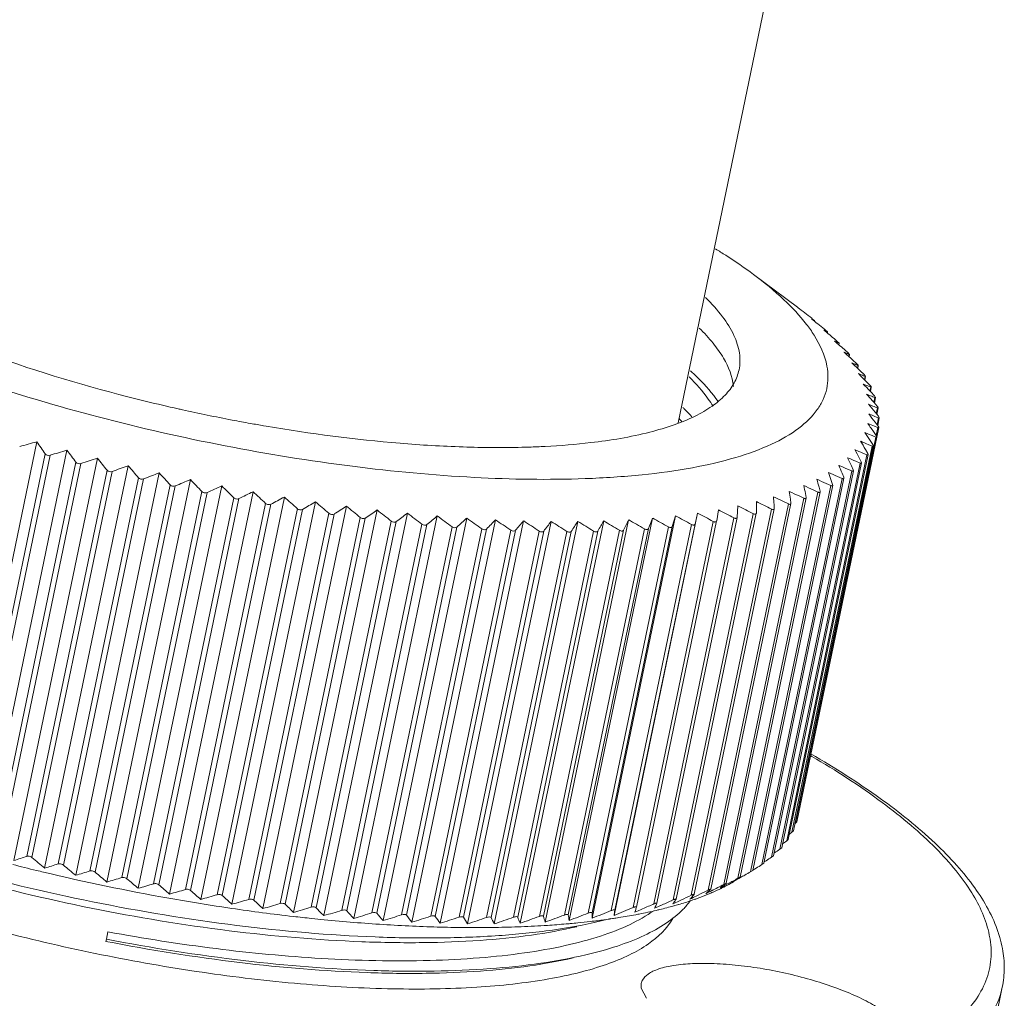
# Model space of a CAD drawing. Units: inches. Extents: x 3437 to 8758, y -2602 to -2282.
# Drawn here: x 8396 to 8420, y -2568 to -2544 of the extents above; entities that cross this region are included whole.
import ezdxf

# ---------------------------------------------------------------- set-up
doc = ezdxf.new("R2010")
doc.units = ezdxf.units.IN
doc.header["$MEASUREMENT"] = 0
doc.layers.get('0').update_dxf_attribs({"lineweight": 18})

msp = doc.modelspace()

# ---------------------------------------------------------------- linework, layer by layer
at = {"color": 7, "linetype": 'Continuous', "lineweight": 0}
for p, q in [((8412.155, -2553.576), (8414.719, -2541.223)), ((8415.082, -2550.733), (8414.009, -2549.935)), ((8415.094, -2550.742), (8415.082, -2550.733)), ((8415.126, -2550.767), (8415.143, -2550.779)), ((8415.143, -2550.779), (8415.144, -2550.78)), ((8415.444, -2551.015), (8415.436, -2551.009)), ((8415.475, -2551.047), (8415.499, -2551.06)), ((8415.496, -2551.075), (8415.499, -2551.06)), ((8415.499, -2551.06), (8415.5, -2551.061)), ((8415.771, -2551.296), (8415.745, -2551.275)), ((8415.823, -2551.341), (8415.771, -2551.296)), ((8415.79, -2551.325), (8415.82, -2551.341)), ((8415.815, -2551.367), (8415.82, -2551.341)), ((8415.817, -2551.369), (8415.823, -2551.34)), ((8415.82, -2551.341), (8415.823, -2551.341)), ((8416.062, -2551.574), (8416.02, -2551.538)), ((8416.11, -2551.619), (8416.062, -2551.574)), ((8416.069, -2551.601), (8416.106, -2551.619)), ((8416.098, -2551.657), (8416.106, -2551.619)), ((8416.101, -2551.66), (8416.11, -2551.618)), ((8416.106, -2551.619), (8416.11, -2551.619)), ((8416.318, -2551.85), (8416.26, -2551.799)), ((8416.313, -2551.875), (8416.356, -2551.894)), ((8416.361, -2551.895), (8416.318, -2551.85)), ((8416.345, -2551.946), (8416.356, -2551.894)), ((8416.35, -2551.95), (8416.362, -2551.894)), ((8416.356, -2551.894), (8416.361, -2551.895)), ((8416.537, -2552.122), (8416.434, -2552.027)), ((8416.527, -2552.147), (8416.569, -2552.166)), ((8416.556, -2552.233), (8416.569, -2552.166)), ((8416.562, -2552.238), (8416.577, -2552.166)), ((8416.569, -2552.166), (8416.577, -2552.166)), ((8416.72, -2552.391), (8416.62, -2552.295)), ((8416.745, -2552.418), (8416.72, -2552.391)), ((8416.699, -2552.621), (8416.761, -2552.646)), ((8416.708, -2552.418), (8416.746, -2552.434)), ((8416.728, -2552.517), (8416.746, -2552.434)), ((8416.736, -2552.524), (8416.755, -2552.434)), ((8416.755, -2552.434), (8416.745, -2552.418)), ((8416.746, -2552.434), (8416.755, -2552.434)), ((8416.888, -2552.682), (8416.864, -2552.655)), ((8416.782, -2552.872), (8416.85, -2552.9)), ((8416.852, -2552.684), (8416.884, -2552.697)), ((8416.863, -2552.797), (8416.884, -2552.697)), ((8416.873, -2552.807), (8416.896, -2552.697)), ((8416.971, -2552.914), (8416.881, -2552.816)), ((8416.884, -2552.697), (8416.896, -2552.697)), ((8416.896, -2552.697), (8416.888, -2552.682)), ((8416.828, -2553.118), (8416.901, -2553.147)), ((8417.04, -2553.166), (8416.954, -2553.068)), ((8416.959, -2552.944), (8416.985, -2552.955)), ((8416.96, -2553.075), (8416.985, -2552.955)), ((8416.993, -2552.941), (8416.971, -2552.914)), ((8416.971, -2553.088), (8416.999, -2552.954)), ((8416.985, -2552.955), (8416.999, -2552.955)), ((8416.999, -2552.955), (8416.993, -2552.941)), ((8416.836, -2553.356), (8416.915, -2553.388)), ((8417.071, -2553.413), (8416.99, -2553.314)), ((8417.018, -2553.349), (8417.048, -2553.207)), ((8417.027, -2553.198), (8417.048, -2553.207)), ((8417.031, -2553.365), (8417.064, -2553.206)), ((8417.052, -2553.182), (8417.04, -2553.166)), ((8417.064, -2553.203), (8417.052, -2553.182)), ((8417.064, -2553.206), (8417.064, -2553.203)), ((8416.807, -2553.587), (8416.89, -2553.621)), ((8416.89, -2553.621), (8416.974, -2553.655)), ((8417.063, -2553.652), (8416.987, -2553.553)), ((8417.037, -2553.619), (8417.072, -2553.452)), ((8417.053, -2553.639), (8417.092, -2553.45)), ((8417.057, -2553.446), (8417.072, -2553.452)), ((8417.089, -2553.44), (8417.071, -2553.413)), ((8417.091, -2553.451), (8417.089, -2553.44)), ((8401.992, -2553.644), (8402.051, -2553.654)), ((8415.072, -2563.357), (8417.081, -2553.688)), ((8416.739, -2553.81), (8416.828, -2553.847)), ((8416.828, -2553.847), (8416.917, -2553.883)), ((8416.947, -2553.785), (8416.89, -2553.704)), ((8417.017, -2553.884), (8416.947, -2553.785)), ((8416.974, -2553.655), (8417.049, -2553.686)), ((8417.018, -2553.884), (8417.058, -2553.69)), ((8417.049, -2553.686), (8417.058, -2553.69)), ((8417.079, -2553.678), (8417.063, -2553.652)), ((8417.081, -2553.689), (8417.079, -2553.678)), ((8394.383, -2563.907), (8396.431, -2554.037)), ((8415.039, -2563.392), (8417.006, -2553.921)), ((8416.822, -2554.103), (8416.915, -2554.143)), ((8416.932, -2554.107), (8416.868, -2554.008)), ((8416.917, -2553.883), (8417.006, -2553.921)), ((8417.03, -2553.909), (8417.017, -2553.884)), ((8417.031, -2553.919), (8417.03, -2553.909)), ((8394.668, -2563.806), (8396.634, -2554.335)), ((8395.12, -2564.113), (8397.169, -2554.243)), ((8414.949, -2563.614), (8416.915, -2554.143)), ((8414.985, -2563.579), (8416.945, -2554.139)), ((8416.689, -2554.314), (8416.787, -2554.356)), ((8416.81, -2554.322), (8416.752, -2554.223)), ((8416.819, -2554.345), (8416.81, -2554.322)), ((8416.82, -2554.353), (8416.819, -2554.345)), ((8416.944, -2554.131), (8416.932, -2554.107)), ((8416.944, -2554.141), (8416.944, -2554.131)), ((8396.755, -2554.368), (8394.789, -2563.84)), ((8395.422, -2564.011), (8397.388, -2554.54)), ((8397.511, -2554.572), (8395.545, -2564.043)), ((8395.867, -2564.309), (8397.916, -2554.439)), ((8414.654, -2564.032), (8416.62, -2554.56)), ((8414.698, -2563.997), (8416.658, -2554.556)), ((8414.82, -2563.828), (8416.787, -2554.356)), ((8414.86, -2563.792), (8416.82, -2554.352)), ((8416.518, -2554.516), (8416.62, -2554.56)), ((8416.65, -2554.528), (8416.597, -2554.429)), ((8416.658, -2554.55), (8416.65, -2554.528)), ((8416.657, -2554.557), (8416.658, -2554.55)), ((8396.185, -2564.206), (8398.152, -2554.735)), ((8398.276, -2554.765), (8396.309, -2564.237)), ((8396.622, -2564.495), (8398.671, -2554.625)), ((8397.384, -2564.671), (8399.432, -2554.801)), ((8414.451, -2564.226), (8416.417, -2554.754)), ((8414.498, -2564.191), (8416.458, -2554.75)), ((8416.218, -2554.909), (8416.178, -2554.811)), ((8416.311, -2554.707), (8416.417, -2554.754)), ((8416.452, -2554.724), (8416.406, -2554.625)), ((8416.458, -2554.75), (8416.452, -2554.724)), ((8396.956, -2564.391), (8398.922, -2554.92)), ((8399.047, -2554.949), (8397.081, -2564.42)), ((8398.149, -2564.836), (8400.198, -2554.966)), ((8414.211, -2564.41), (8416.177, -2554.938)), ((8414.262, -2564.377), (8416.222, -2554.933)), ((8415.787, -2555.059), (8415.9, -2555.111)), ((8415.947, -2555.084), (8415.914, -2554.986)), ((8416.067, -2554.889), (8416.177, -2554.938)), ((8416.222, -2554.934), (8416.218, -2554.909)), ((8397.732, -2564.566), (8399.698, -2555.094)), ((8399.824, -2555.121), (8397.858, -2564.593)), ((8398.512, -2564.729), (8400.478, -2555.257)), ((8400.604, -2555.282), (8398.638, -2564.754)), ((8398.917, -2564.99), (8400.965, -2555.12)), ((8399.685, -2565.132), (8401.734, -2555.262)), ((8413.622, -2564.745), (8415.588, -2555.273)), ((8413.681, -2564.715), (8415.643, -2555.266)), ((8413.934, -2564.583), (8415.9, -2555.111)), ((8413.989, -2564.551), (8415.95, -2555.105)), ((8415.3, -2555.4), (8415.28, -2555.303)), ((8415.472, -2555.219), (8415.588, -2555.273)), ((8415.641, -2555.248), (8415.615, -2555.15)), ((8415.643, -2555.267), (8415.641, -2555.248)), ((8415.95, -2555.106), (8415.947, -2555.084)), ((8399.293, -2564.88), (8401.259, -2555.409)), ((8401.385, -2555.432), (8399.419, -2564.904)), ((8400.074, -2565.02), (8402.04, -2555.549)), ((8400.452, -2565.263), (8402.501, -2555.393)), ((8401.216, -2565.381), (8403.264, -2555.511)), ((8413.276, -2564.895), (8415.242, -2555.424)), ((8413.339, -2564.867), (8415.301, -2555.416)), ((8414.076, -2555.691), (8414.077, -2555.505)), ((8414.74, -2555.503), (8414.861, -2555.562)), ((8414.925, -2555.541), (8414.912, -2555.445)), ((8414.925, -2555.555), (8414.925, -2555.541)), ((8415.123, -2555.367), (8415.242, -2555.424)), ((8415.301, -2555.417), (8415.3, -2555.4)), ((8402.166, -2555.57), (8400.2, -2565.042)), ((8400.853, -2565.148), (8402.819, -2555.676)), ((8402.944, -2555.696), (8400.978, -2565.167)), ((8401.627, -2565.263), (8403.594, -2555.791)), ((8401.974, -2565.487), (8404.023, -2555.617)), ((8402.726, -2565.58), (8404.775, -2555.71)), ((8403.469, -2565.66), (8405.518, -2555.79)), ((8410.586, -2565.656), (8412.634, -2555.786)), ((8412.111, -2565.254), (8414.075, -2555.792)), ((8412.481, -2565.16), (8414.448, -2555.688)), ((8412.553, -2565.137), (8414.516, -2555.679)), ((8412.572, -2556.055), (8412.634, -2555.786)), ((8412.895, -2565.034), (8414.861, -2555.562)), ((8412.962, -2565.008), (8414.925, -2555.553)), ((8413.103, -2555.978), (8413.144, -2555.705)), ((8413.604, -2555.888), (8413.626, -2555.611)), ((8414.075, -2555.793), (8414.076, -2555.785)), ((8414.076, -2555.785), (8414.076, -2555.691)), ((8414.517, -2555.669), (8414.51, -2555.574)), ((8414.516, -2555.68), (8414.517, -2555.669)), ((8403.718, -2555.809), (8401.752, -2565.28)), ((8402.396, -2565.365), (8404.362, -2555.893)), ((8404.486, -2555.909), (8402.52, -2565.38)), ((8403.157, -2565.454), (8405.124, -2555.983)), ((8405.246, -2555.996), (8403.279, -2565.468)), ((8404.202, -2565.727), (8406.251, -2555.857)), ((8404.923, -2565.781), (8406.972, -2555.911)), ((8405.63, -2565.821), (8407.678, -2555.952)), ((8406.321, -2565.848), (8408.369, -2555.978)), ((8406.994, -2565.862), (8409.043, -2555.992)), ((8407.649, -2565.861), (8409.698, -2555.991)), ((8408.283, -2565.847), (8410.332, -2555.977)), ((8408.896, -2565.819), (8410.944, -2555.95)), ((8409.484, -2565.778), (8411.533, -2555.908)), ((8410.048, -2565.724), (8412.097, -2555.854)), ((8411.053, -2565.463), (8413.019, -2555.991)), ((8411.137, -2565.449), (8413.102, -2555.98)), ((8411.559, -2565.375), (8413.525, -2555.903)), ((8411.639, -2565.358), (8413.604, -2555.892)), ((8412.014, -2556.118), (8412.097, -2555.854)), ((8412.036, -2565.274), (8414.002, -2555.802)), ((8413.102, -2555.98), (8413.103, -2555.978)), ((8413.604, -2555.893), (8413.604, -2555.888)), ((8403.909, -2565.53), (8405.875, -2556.059)), ((8405.995, -2556.07), (8404.029, -2565.541)), ((8404.649, -2565.593), (8406.615, -2556.121)), ((8406.734, -2556.13), (8404.768, -2565.602)), ((8405.376, -2565.642), (8407.343, -2556.17)), ((8407.459, -2556.177), (8405.492, -2565.649)), ((8406.089, -2565.677), (8408.055, -2556.205)), ((8408.168, -2556.21), (8406.202, -2565.682)), ((8406.784, -2565.699), (8408.75, -2556.227)), ((8408.861, -2556.229), (8406.895, -2565.701)), ((8407.461, -2565.706), (8409.427, -2556.235)), ((8409.535, -2556.235), (8407.569, -2565.706)), ((8408.119, -2565.7), (8410.085, -2556.228)), ((8410.189, -2556.226), (8408.223, -2565.698)), ((8408.754, -2565.68), (8410.721, -2556.208)), ((8410.821, -2556.204), (8408.855, -2565.675)), ((8409.367, -2565.646), (8411.333, -2556.174)), ((8411.43, -2556.168), (8409.464, -2565.639)), ((8409.955, -2565.599), (8411.922, -2556.127)), ((8412.014, -2556.118), (8410.048, -2565.59)), ((8410.518, -2565.537), (8412.484, -2556.066)), ((8412.572, -2556.055), (8410.606, -2565.526)), ((8415.407, -2561.735), (8415.44, -2561.754)), ((8415.021, -2563.408), (8415.039, -2563.392)), ((8414.887, -2563.662), (8414.949, -2563.614)), ((8414.949, -2563.614), (8414.985, -2563.578)), ((8414.654, -2564.032), (8414.698, -2563.996)), ((8414.82, -2563.828), (8414.86, -2563.792)), ((8414.451, -2564.226), (8414.498, -2564.191)), ((8414.211, -2564.41), (8414.262, -2564.376)), ((8414.269, -2564.344), (8414.317, -2564.313)), ((8413.622, -2564.745), (8413.681, -2564.715)), ((8413.682, -2564.714), (8413.675, -2564.72)), ((8413.934, -2564.583), (8413.99, -2564.551)), ((8413.99, -2564.551), (8413.981, -2564.556)), ((8413.991, -2564.544), (8414.073, -2564.494)), ((8413.276, -2564.895), (8413.337, -2564.866)), ((8413.298, -2564.95), (8413.305, -2564.946)), ((8413.339, -2564.867), (8413.334, -2564.872)), ((8413.335, -2564.903), (8413.353, -2564.893)), ((8413.478, -2564.824), (8413.503, -2564.811)), ((8412.417, -2565.191), (8412.481, -2565.16)), ((8412.553, -2565.137), (8412.55, -2565.141)), ((8412.812, -2565.076), (8412.895, -2565.034)), ((8412.962, -2565.008), (8412.959, -2565.012)), ((8413.016, -2565.083), (8413.021, -2565.082)), ((8411.137, -2565.448), (8411.136, -2565.449)), ((8411.535, -2565.385), (8411.559, -2565.375)), ((8411.577, -2565.481), (8411.675, -2565.437)), ((8411.639, -2565.357), (8411.638, -2565.359)), ((8411.675, -2565.437), (8411.729, -2565.413)), ((8411.991, -2565.294), (8412.036, -2565.274)), ((8412.111, -2565.253), (8412.11, -2565.256)), ((8411.109, -2565.534), (8411.096, -2565.575)), ((8411.096, -2565.575), (8411.176, -2565.541)), ((8411.117, -2565.638), (8411.135, -2565.634)), ((8411.176, -2565.541), (8411.25, -2565.509)), ((8410.086, -2565.796), (8410.1, -2565.794)), ((8398.172, -2566.058), (8398.138, -2566.238)), ((8419.797, -2566.169), (8419.79, -2566.136)), ((8398.138, -2566.238), (8398.123, -2566.291)), ((8411.254, -2567.441), (8411.382, -2567.689)), ((8420.108, -2567.414), (8419.798, -2568.911))]:
    msp.add_line(p, q, dxfattribs=at)
for centre, radius, start, end in [((8379.768, -2597.106), 58.285, 52.26835, 52.69565), ((8414.515, -2551.664), 1.085, 55.729, 57.908), ((8379.667, -2596.098), 57.539, 51.16943, 51.57479), ((8414.571, -2552.653), 1.843, 60.6358, 62.3318), ((8379.588, -2594.961), 56.682, 50.0037, 50.3869), ((8414.526, -2553.852), 2.825, 63.4331, 64.8117), ((8379.522, -2593.712), 55.735, 48.7652, 49.1262), ((8414.379, -2555.251), 4.022, 65.1485, 66.3077), ((8379.481, -2592.342), 54.688, 47.4911, 47.786), ((8414.127, -2556.839), 5.424, 66.24, 67.2402), ((8379.38, -2590.944), 53.671, 46.0638, 46.3593), ((8413.771, -2558.601), 7.017, 66.8795, 67.8202), ((8379.274, -2589.459), 52.608, 44.5469, 44.8382), ((8413.306, -2560.53), 8.796, 67.2479, 68.164), ((8379.152, -2587.898), 51.52, 42.9182, 43.2143), ((8412.709, -2562.668), 10.81, 67.4603, 67.9851), ((8378.226, -2590.491), 54.079, 44.399, 44.5474), ((8378.99, -2586.282), 50.442, 41.1822, 41.4781), ((8409.085, -2512.236), 42.011, 256.2785, 257.3693), ((8378.77, -2584.624), 49.408, 39.3244, 39.6197), ((8412.019, -2564.9), 12.937, 67.5502, 68.0706), ((8409.134, -2512.021), 42.231, 257.3682, 257.5087), ((8409.186, -2511.787), 42.471, 257.5093, 259.1881), ((8378.462, -2582.938), 48.453, 37.3344, 37.6282), ((8411.22, -2567.25), 15.204, 67.5465, 68.0578), ((8409.136, -2512.051), 42.203, 259.1872, 259.814), ((8409.058, -2512.483), 41.763, 259.8142, 260.2593), ((8409.444, -2555.788), 3.592, 38.6582, 40.2019), ((8378.341, -2581.017), 47.244, 35.3185, 35.4924), ((8410.315, -2569.696), 17.593, 67.4676, 67.9677), ((8377.436, -2579.53), 46.971, 32.9127, 33.2006), ((8411.708, -2609.438), 57.469, 105.41568, 105.85236), ((8357.028, -2581.111), 47.808, 34.0617, 34.4926), ((8376.615, -2577.826), 46.562, 30.4582, 30.741), ((8407.177, -2576.969), 24.816, 67.1296, 67.5977), ((8413.391, -2608.554), 56.682, 106.6308, 107.068), ((8358.231, -2583.263), 48.563, 36.261, 36.6963), ((8407.803, -2532.152), 22.027, 271.3655, 271.8143), ((8375.492, -2576.125), 46.481, 27.8265, 28.1021), ((8405.922, -2579.501), 27.392, 66.8535, 67.2988), ((8415.083, -2607.522), 55.79, 107.9211, 108.359), ((8359.338, -2585.402), 49.467, 38.3125, 38.7505), ((8373.959, -2574.425), 46.839, 25.0075, 25.2736), ((8404.585, -2582.015), 29.977, 66.5414, 66.9668), ((8416.781, -2606.358), 54.811, 109.2933, 109.7321), ((8360.388, -2587.515), 50.471, 40.2272, 40.6667), ((8418.487, -2605.082), 53.771, 110.755, 111.1944), ((8361.41, -2589.588), 51.535, 42.0159, 42.4559), ((8368.972, -2570.945), 49.581, 18.7771, 19.0154), ((8401.693, -2586.905), 35.095, 65.8217, 66.2144), ((8371.862, -2572.709), 47.794, 21.9928, 22.2466), ((8403.173, -2584.49), 32.551, 66.1967, 66.6047), ((8420.204, -2603.712), 52.692, 112.3141, 112.754), ((8362.426, -2591.605), 52.622, 43.6886, 44.1286), ((8364.926, -2569.073), 52.566, 15.3586, 15.5779), ((8400.152, -2589.24), 37.587, 65.4183, 65.7974), ((8421.938, -2602.27), 51.604, 113.9795, 114.4196), ((8363.455, -2593.55), 53.702, 45.2548, 45.6942), ((8423.698, -2600.777), 50.538, 115.761, 116.2005), ((8364.51, -2595.407), 54.746, 46.7231, 47.1619), ((8396.915, -2593.593), 42.341, 64.53, 64.8866), ((8350.396, -2564.436), 65.139, 7.93409, 8.10341), ((8398.556, -2591.475), 40.008, 64.9875, 65.3546), ((8359.11, -2566.978), 57.37, 11.74101, 11.93728), ((8425.499, -2599.258), 49.528, 117.6687, 118.1068), ((8365.602, -2597.157), 55.729, 48.1017, 48.5397), ((8427.362, -2597.736), 48.617, 119.7136, 120.1491), ((8366.74, -2598.786), 56.628, 49.3978, 49.835), ((8393.32, -2597.824), 47.136, 63.37, 63.8733), ((8336.441, -2560.972), 78.255, 3.95507, 4.09355), ((8395.235, -2595.575), 44.567, 64.0463, 64.3935), ((8429.315, -2596.238), 47.851, 121.9074, 122.3386), ((8367.929, -2600.277), 57.422, 50.6181, 51.05481), ((8431.397, -2594.793), 47.288, 124.2616, 124.6866), ((8369.174, -2601.615), 58.092, 51.76871, 52.2051), ((8433.666, -2593.432), 47.002, 126.788, 127.2042), ((8370.477, -2602.788), 58.623, 52.8551, 53.2915), ((8388.06, -2602.321), 52.625, 61.6872, 62.1615), ((8389.82, -2601.009), 50.956, 62.2763, 62.759), ((8391.577, -2599.507), 49.122, 62.837, 63.3293), ((8436.2, -2592.191), 47.086, 129.4978, 129.9021), ((8371.838, -2603.782), 59, 53.88224, 54.31904), ((8439.116, -2591.113), 47.67, 132.4008, 132.7894), ((8373.258, -2604.586), 59.21, 54.8546, 55.29225), ((8442.586, -2590.249), 48.937, 135.5049, 135.8734), ((8374.734, -2605.191), 59.244, 55.77623, 56.21523), ((8446.877, -2589.672), 51.168, 138.8145, 139.1579), ((8376.264, -2605.59), 59.094, 56.65075, 57.09166), ((8452.429, -2589.488), 54.812, 142.3298, 142.6427), ((8377.844, -2605.775), 58.752, 57.48143, 57.92486), ((8460.009, -2589.869), 60.654, 146.04526, 146.32186), ((8379.469, -2605.744), 58.216, 58.27119, 58.71779), ((8471.098, -2591.134), 70.203, 149.94834, 150.1827), ((8381.134, -2605.493), 57.483, 59.02263, 59.4731), ((8488.963, -2593.97), 86.789, 154.01871, 154.20523), ((8382.833, -2605.022), 56.554, 59.738, 60.1932), ((8522.52, -2600.237), 119.512, 158.22793, 158.3617), ((8384.558, -2604.334), 55.432, 60.4195, 60.8801), ((8386.303, -2603.431), 54.12, 61.0687, 61.5356), ((8384.752, -2522.799), 50.867, 306.0928, 306.2365), ((8389.981, -2545.474), 19.733, 287.3548, 288.3254), ((8414.633, -2542.331), 28.559, 230.0888, 230.9026), ((8387.013, -2522.1), 50.273, 302.8951, 303.0771), ((8386.008, -2522.523), 50.434, 304.4318, 304.6111), ((8408.7, -2513.976), 52.045, 255.6924, 256.3567), ((8390.432, -2543.962), 21.446, 286.778, 287.7118), ((8414.339, -2543.9), 26.813, 229.9364, 230.7756), ((8387.904, -2521.7), 50.162, 301.4464, 301.6308), ((8408.806, -2513.544), 52.49, 256.3559, 256.547), ((8408.944, -2512.956), 53.094, 256.5496, 259.9383), ((8390.863, -2542.42), 23.186, 286.3342, 287.2342), ((8414.067, -2545.487), 25.055, 229.69, 230.5572), ((8391.271, -2540.861), 24.942, 286.0067, 286.8758), ((8389.797, -2523.246), 47.868, 299.6974, 299.9401), ((8408.871, -2557.582), 8.603, 303.5101, 303.9466), ((8389.224, -2522.249), 49.018, 299.9389, 300.081), ((8388.695, -2521.336), 50.073, 300.0815, 300.2682), ((8413.819, -2547.08), 23.299, 229.3388, 230.2367), ((8391.655, -2539.297), 26.7, 285.7821, 286.623), ((8413.599, -2548.667), 21.557, 228.8693, 229.8008), ((8390.031, -2520.767), 49.876, 297.5878, 297.7783), ((8390.569, -2523.156), 47.551, 298.4081, 298.6049), ((8408.847, -2559.149), 7.272, 306.6809, 307.1487), ((8411.115, -2560.699), 4.778, 295.9969, 297.187), ((8408.661, -2558.903), 7.581, 307.1469, 307.6002), ((8408.439, -2558.615), 7.944, 307.6022, 308.0391), ((8411.241, -2560.945), 4.503, 297.2902, 298.168), ((8389.907, -2521.941), 48.934, 298.629, 298.796), ((8411.383, -2561.209), 4.203, 298.1606, 300.4617), ((8389.316, -2520.869), 50.159, 298.8298, 298.985), ((8409.238, -2558.141), 7.935, 302.5931, 303.0581), ((8409.071, -2557.885), 8.241, 303.0563, 303.5081), ((8392.011, -2537.74), 28.447, 285.6495, 286.4648), ((8413.408, -2550.235), 19.842, 228.2651, 229.2332), ((8392.338, -2536.203), 30.171, 285.6001, 286.3919), ((8413.25, -2551.772), 18.167, 227.5058, 228.5138), ((8391.436, -2521.198), 48.74, 295.1873, 295.4974), ((8391.645, -2522.708), 47.361, 296.0557, 296.2562), ((8406.941, -2560.236), 7.451, 318.0458, 318.8394), ((8390.987, -2521.372), 48.85, 296.2557, 296.5373), ((8410.363, -2558.972), 6.663, 289.8531, 292.1785), ((8391.134, -2522.889), 47.484, 297.1956, 297.3957), ((8408.266, -2559.985), 6.878, 311.6441, 312.0999), ((8407.924, -2559.607), 7.387, 312.1046, 312.9683), ((8410.618, -2559.61), 5.976, 292.2179, 293.0391), ((8410.717, -2559.841), 5.724, 293.0404, 293.6867), ((8390.515, -2521.693), 48.832, 297.3949, 297.5873), ((8410.882, -2560.216), 5.315, 293.7264, 295.967), ((8408.769, -2513.937), 52.098, 259.9387, 260.8004), ((8408.632, -2514.785), 51.238, 260.8009, 261.6712), ((8392.633, -2534.697), 31.862, 285.6265, 286.397), ((8413.128, -2553.264), 16.547, 226.5664, 227.6177), ((8392.894, -2533.234), 33.507, 285.7229, 286.474), ((8413.045, -2554.702), 14.994, 225.416, 226.5136), ((8387.174, -2557.723), 25.178, 341.9276, 342.1295), ((8392.173, -2521.098), 48.335, 293.2464, 293.6149), ((8402.417, -2560.781), 10.296, 332.8391, 333.0876), ((8401.52, -2560.327), 11.301, 333.0909, 333.5551), ((8409.312, -2555.6), 10.196, 283.571, 285.5791), ((8391.83, -2521.103), 48.573, 294.1851, 294.5242), ((8392.093, -2522.596), 47.195, 294.9853, 295.1876), ((8405.794, -2560.96), 7.639, 324.6963, 325.0502), ((8409.547, -2556.466), 9.3, 285.6164, 285.7828), ((8405.229, -2560.566), 8.328, 325.0546, 325.7184), ((8409.6, -2556.654), 9.104, 285.7819, 286.2203), ((8409.655, -2556.841), 8.909, 286.2212, 286.4019), ((8409.824, -2557.408), 8.317, 286.3878, 288.6735), ((8410.84, -2564.101), 2.011, 315.7398, 319.3574), ((8411.006, -2564.242), 1.793, 319.3229, 324.1531), ((8407.361, -2560.614), 6.887, 317.6201, 318.041), ((8410.087, -2558.205), 7.478, 288.7164, 289.2452), ((8410.175, -2558.458), 7.211, 289.2447, 289.8648), ((8408.439, -2516.093), 49.917, 261.6726, 262.5505), ((8408.212, -2517.816), 48.179, 262.5525, 263.4566), ((8408.023, -2519.442), 46.541, 263.4599, 264.0132), ((8393.12, -2531.824), 35.096, 285.8845, 286.6179), ((8413.004, -2556.071), 13.523, 224.0158, 225.1626), ((8393.309, -2530.477), 36.621, 286.1075, 286.8247), ((8413.012, -2557.363), 12.148, 222.3178, 223.5158), ((8393.46, -2529.202), 38.073, 286.3889, 287.0914), ((8413.074, -2558.567), 10.885, 220.2622, 221.5113), ((8393.571, -2528.007), 39.443, 286.7263, 287.4154), ((8413.201, -2559.675), 9.752, 217.7746, 219.0718), ((8393.642, -2526.9), 40.726, 287.1181, 287.795), ((8413.408, -2560.68), 8.771, 214.7643, 216.101), ((8393.512, -2523.459), 44.888, 289.2129, 289.8509), ((8415.95, -2563.748), 7.352, 195.1959, 196.3622), ((8393.373, -2522.863), 45.675, 289.8683, 290.4985), ((8418.298, -2564.405), 8.92, 187.9535, 188.8558), ((8393.19, -2522.376), 46.36, 290.5776, 291.2007), ((8392.963, -2521.997), 46.946, 291.342, 291.9586), ((8423.749, -2565.637), 13.701, 179.8008, 180.3619), ((8392.69, -2521.724), 47.437, 292.1633, 292.7737), ((8464.13, -2573.962), 54.185, 171.0432, 171.182), ((8408.438, -2551.457), 14.432, 279.0339, 280.6998), ((8408.669, -2552.715), 13.153, 280.8061, 281.1099), ((8408.851, -2553.624), 12.226, 281.0982, 283.1002), ((8409.12, -2554.816), 11.004, 283.1376, 283.5818), ((8407.917, -2520.448), 45.53, 264.0137, 264.4012), ((8407.784, -2521.818), 44.154, 264.3998, 265.3527), ((8407.499, -2525.348), 40.612, 265.3486, 267.3835), ((8407.292, -2529.479), 36.476, 267.4134, 268.4989), ((8393.673, -2525.887), 41.915, 287.5631, 288.2289), ((8413.721, -2561.579), 7.974, 211.1228, 212.4816), ((8393.661, -2524.974), 43.007, 288.0607, 288.7163), ((8414.186, -2562.374), 7.409, 206.7278, 208.0773), ((8393.608, -2524.163), 43.999, 288.6106, 289.257), ((8407.232, -2538.026), 27.927, 270.9086, 272.2133), ((8414.892, -2563.077), 7.166, 201.4545, 202.7433), ((8407.341, -2540.956), 24.996, 272.2231, 273.7017), ((8407.503, -2543.569), 22.377, 273.7203, 274.8979), ((8407.62, -2544.993), 20.949, 274.9113, 275.1849), ((8407.679, -2545.636), 20.303, 275.1836, 275.699), ((8407.781, -2546.656), 19.279, 275.6978, 276.6363), ((8407.896, -2547.669), 18.258, 276.6449, 276.8888), ((8407.971, -2548.288), 17.635, 276.9319, 277.4638), ((8407.935, -2555.963), 10.102, 283.1855, 284.7394), ((8408.094, -2549.22), 16.695, 277.4624, 278.4612), ((8408.223, -2550.106), 15.8, 278.4712, 278.6575), ((8408.252, -2550.295), 15.609, 278.6576, 278.7747), ((8408.288, -2550.531), 15.37, 278.7743, 279.0421), ((8407.214, -2532.293), 33.661, 268.5055, 269.6327), ((8407.192, -2535.154), 30.8, 269.6402, 270.8989), ((8416.975, -2567.089), 3.199, 17.9692, 18.5414)]:
    msp.add_arc(centre, radius, start, end, dxfattribs=at)
for points, knots in [([(8409.88, -2554.941), (8408.974, -2554.974), (8407.064, -2554.943), (8404.113, -2554.666), (8401.031, -2554.167), (8397.961, -2553.469), (8395.045, -2552.604), (8392.788, -2551.753), (8391.169, -2551.012), (8390.11, -2550.459), (8389.181, -2549.897), (8388.622, -2549.499), (8388.369, -2549.297)], [0, 0, 0, 0, 0.120497, 0.253638, 0.393922, 0.535408, 0.672083, 0.798226, 0.855751, 0.908832, 0.957024, 1, 1, 1, 1]), ([(8413.075, -2549.306), (8413.159, -2549.358), (8413.476, -2549.557), (8413.786, -2549.769), (8414.008, -2549.934)], [0, 0, 0, 0, 0.262061, 1, 1, 1, 1]), ([(8414.008, -2549.934), (8414.267, -2550.126), (8414.729, -2550.504), (8415.14, -2550.94), (8415.307, -2551.157)], [0, 0, 0, 0, 0.540454, 1, 1, 1, 1]), ([(8392.466, -2550.704), (8392.937, -2550.941), (8393.942, -2551.399), (8396.144, -2552.239), (8397.904, -2552.751), (8399.12, -2553.048)], [0, 0, 0, 0, 0.223746, 0.468451, 1, 1, 1, 1]), ([(8413.651, -2552.273), (8413.679, -2552.139), (8413.683, -2551.842), (8413.533, -2551.394), (8413.242, -2550.935), (8412.98, -2550.647), (8412.831, -2550.501)], [0, 0, 0, 0, 0.20232, 0.42703, 0.690035, 1, 1, 1, 1]), ([(8415.307, -2551.157), (8415.372, -2551.242), (8415.591, -2551.553), (8415.756, -2551.909), (8415.807, -2552.179)], [0, 0, 0, 0, 0.281138, 1, 1, 1, 1]), ([(8412.676, -2551.249), (8412.796, -2551.367), (8413.013, -2551.6), (8413.338, -2552.056), (8413.491, -2552.435), (8413.514, -2552.678)], [0, 0, 0, 0, 0.300216, 0.564196, 1, 1, 1, 1]), ([(8416.577, -2552.166), (8416.577, -2552.165), (8416.573, -2552.159), (8416.566, -2552.15), (8416.553, -2552.137), (8416.543, -2552.127), (8416.537, -2552.122)], [0, 0, 0, 0, 0.09965, 0.311296, 0.621867, 1, 1, 1, 1]), ([(8415.807, -2552.179), (8415.824, -2552.272), (8415.842, -2552.459), (8415.811, -2552.739), (8415.721, -2553.006), (8415.517, -2553.355), (8415.099, -2553.754), (8414.412, -2554.139), (8413.53, -2554.456), (8412.464, -2554.699), (8411.227, -2554.867), (8410.345, -2554.924), (8409.88, -2554.941)], [0, 0, 0, 0, 0.03954, 0.077702, 0.115955, 0.155781, 0.244833, 0.35231, 0.481422, 0.632982, 0.806359, 1, 1, 1, 1]), ([(8410.016, -2554.059), (8410.502, -2554.002), (8411.194, -2553.888), (8412.041, -2553.638), (8412.556, -2553.429), (8412.979, -2553.188), (8413.309, -2552.915), (8413.542, -2552.612), (8413.628, -2552.385), (8413.651, -2552.273)], [0, 0, 0, 0, 0.344208, 0.490971, 0.62061, 0.733841, 0.832375, 0.91942, 1, 1, 1, 1]), ([(8412.458, -2552.296), (8412.527, -2552.358), (8412.774, -2552.59), (8412.999, -2552.847), (8413.138, -2553.05)], [0, 0, 0, 0, 0.273768, 1, 1, 1, 1]), ([(8413.013, -2553.165), (8412.977, -2553.105), (8412.806, -2552.845), (8412.598, -2552.613), (8412.427, -2552.445)], [0, 0, 0, 0, 0.227102, 1, 1, 1, 1]), ([(8412.273, -2553.194), (8412.292, -2553.213), (8412.367, -2553.288), (8412.439, -2553.364), (8412.491, -2553.423)], [0, 0, 0, 0, 0.257059, 1, 1, 1, 1]), ([(8417.048, -2553.207), (8417.05, -2553.208), (8417.054, -2553.21), (8417.063, -2553.21), (8417.064, -2553.206)], [0, 0, 0, 0, 0.396387, 1, 1, 1, 1]), ([(8417.072, -2553.452), (8417.074, -2553.453), (8417.079, -2553.455), (8417.087, -2553.457), (8417.091, -2553.453), (8417.091, -2553.451)], [0, 0, 0, 0, 0.368642, 0.751681, 1, 1, 1, 1]), ([(8402.051, -2553.654), (8403.139, -2553.84), (8404.749, -2554.05), (8406.848, -2554.176), (8407.847, -2554.184), (8408.328, -2554.172)], [0, 0, 0, 0, 0.525345, 0.771019, 1, 1, 1, 1]), ([(8417.058, -2553.69), (8417.061, -2553.691), (8417.066, -2553.693), (8417.074, -2553.695), (8417.08, -2553.692), (8417.081, -2553.689)], [0, 0, 0, 0, 0.37013, 0.651747, 1, 1, 1, 1]), ([(8408.501, -2554.167), (8408.633, -2554.163), (8409.139, -2554.142), (8409.645, -2554.102), (8410.016, -2554.059)], [0, 0, 0, 0, 0.262013, 1, 1, 1, 1]), ([(8417.006, -2553.921), (8417.009, -2553.922), (8417.015, -2553.924), (8417.023, -2553.925), (8417.029, -2553.924), (8417.031, -2553.921), (8417.031, -2553.919)], [0, 0, 0, 0, 0.357462, 0.631145, 0.826112, 1, 1, 1, 1]), ([(8396.634, -2554.335), (8396.645, -2554.352), (8396.686, -2554.377), (8396.733, -2554.375), (8396.755, -2554.368)], [0, 0, 0, 0, 0.472363, 1, 1, 1, 1]), ([(8416.915, -2554.143), (8416.919, -2554.144), (8416.925, -2554.147), (8416.934, -2554.148), (8416.942, -2554.147), (8416.944, -2554.142), (8416.944, -2554.141)], [0, 0, 0, 0, 0.354237, 0.627117, 0.823086, 1, 1, 1, 1]), ([(8397.388, -2554.54), (8397.401, -2554.557), (8397.442, -2554.581), (8397.489, -2554.579), (8397.511, -2554.572)], [0, 0, 0, 0, 0.478489, 1, 1, 1, 1]), ([(8416.62, -2554.56), (8416.625, -2554.562), (8416.633, -2554.565), (8416.644, -2554.567), (8416.654, -2554.564), (8416.657, -2554.559), (8416.657, -2554.557)], [0, 0, 0, 0, 0.348222, 0.619704, 0.817894, 1, 1, 1, 1]), ([(8416.787, -2554.356), (8416.791, -2554.358), (8416.798, -2554.36), (8416.808, -2554.362), (8416.817, -2554.36), (8416.819, -2554.356), (8416.82, -2554.353)], [0, 0, 0, 0, 0.351169, 0.62332, 0.820365, 1, 1, 1, 1]), ([(8398.152, -2554.735), (8398.165, -2554.752), (8398.207, -2554.776), (8398.254, -2554.773), (8398.276, -2554.765)], [0, 0, 0, 0, 0.48461, 1, 1, 1, 1]), ([(8416.417, -2554.754), (8416.422, -2554.756), (8416.431, -2554.76), (8416.444, -2554.762), (8416.454, -2554.759), (8416.457, -2554.753), (8416.458, -2554.75)], [0, 0, 0, 0, 0.345371, 0.616233, 0.815628, 1, 1, 1, 1]), ([(8398.922, -2554.92), (8398.936, -2554.936), (8398.978, -2554.96), (8399.026, -2554.957), (8399.047, -2554.949)], [0, 0, 0, 0, 0.490725, 1, 1, 1, 1]), ([(8416.177, -2554.938), (8416.182, -2554.94), (8416.192, -2554.944), (8416.206, -2554.947), (8416.218, -2554.943), (8416.221, -2554.937), (8416.222, -2554.934)], [0, 0, 0, 0, 0.342603, 0.612874, 0.813499, 1, 1, 1, 1]), ([(8399.698, -2555.094), (8399.713, -2555.11), (8399.755, -2555.133), (8399.803, -2555.13), (8399.824, -2555.121)], [0, 0, 0, 0, 0.496837, 1, 1, 1, 1]), ([(8400.478, -2555.257), (8400.493, -2555.273), (8400.536, -2555.296), (8400.584, -2555.292), (8400.604, -2555.282)], [0, 0, 0, 0, 0.502947, 1, 1, 1, 1]), ([(8415.588, -2555.273), (8415.595, -2555.276), (8415.607, -2555.281), (8415.624, -2555.283), (8415.638, -2555.279), (8415.642, -2555.271), (8415.643, -2555.267)], [0, 0, 0, 0, 0.337245, 0.606506, 0.80968, 1, 1, 1, 1]), ([(8415.9, -2555.111), (8415.906, -2555.114), (8415.917, -2555.118), (8415.933, -2555.12), (8415.945, -2555.117), (8415.949, -2555.109), (8415.95, -2555.106)], [0, 0, 0, 0, 0.339898, 0.609627, 0.811514, 1, 1, 1, 1]), ([(8401.259, -2555.409), (8401.275, -2555.425), (8401.318, -2555.447), (8401.365, -2555.442), (8401.385, -2555.432)], [0, 0, 0, 0, 0.509058, 1, 1, 1, 1]), ([(8402.04, -2555.549), (8402.057, -2555.564), (8402.099, -2555.586), (8402.147, -2555.58), (8402.166, -2555.57)], [0, 0, 0, 0, 0.515173, 1, 1, 1, 1]), ([(8415.242, -2555.424), (8415.249, -2555.427), (8415.261, -2555.432), (8415.28, -2555.435), (8415.295, -2555.43), (8415.3, -2555.421), (8415.301, -2555.417)], [0, 0, 0, 0, 0.334641, 0.603521, 0.807994, 1, 1, 1, 1]), ([(8402.819, -2555.676), (8402.836, -2555.692), (8402.878, -2555.712), (8402.926, -2555.706), (8402.944, -2555.696)], [0, 0, 0, 0, 0.521293, 1, 1, 1, 1]), ([(8403.594, -2555.791), (8403.611, -2555.806), (8403.653, -2555.826), (8403.701, -2555.82), (8403.718, -2555.809)], [0, 0, 0, 0, 0.527419, 1, 1, 1, 1]), ([(8414.002, -2555.802), (8414.01, -2555.806), (8414.026, -2555.813), (8414.049, -2555.816), (8414.068, -2555.81), (8414.074, -2555.798), (8414.075, -2555.793)], [0, 0, 0, 0, 0.327121, 0.595443, 0.803831, 1, 1, 1, 1]), ([(8414.448, -2555.688), (8414.455, -2555.692), (8414.47, -2555.698), (8414.492, -2555.702), (8414.51, -2555.696), (8414.515, -2555.685), (8414.516, -2555.68)], [0, 0, 0, 0, 0.329578, 0.597984, 0.805066, 1, 1, 1, 1]), ([(8414.861, -2555.562), (8414.869, -2555.566), (8414.882, -2555.571), (8414.902, -2555.574), (8414.919, -2555.569), (8414.924, -2555.559), (8414.925, -2555.555)], [0, 0, 0, 0, 0.332085, 0.600678, 0.806455, 1, 1, 1, 1]), ([(8404.362, -2555.893), (8404.38, -2555.908), (8404.422, -2555.928), (8404.469, -2555.92), (8404.486, -2555.909)], [0, 0, 0, 0, 0.533548, 1, 1, 1, 1]), ([(8405.124, -2555.983), (8405.142, -2555.997), (8405.183, -2556.016), (8405.23, -2556.008), (8405.246, -2555.996)], [0, 0, 0, 0, 0.539679, 1, 1, 1, 1]), ([(8413.019, -2555.991), (8413.028, -2555.996), (8413.046, -2556.004), (8413.072, -2556.007), (8413.094, -2555.999), (8413.101, -2555.986), (8413.102, -2555.98)], [0, 0, 0, 0, 0.322339, 0.590797, 0.801847, 1, 1, 1, 1]), ([(8413.525, -2555.903), (8413.534, -2555.908), (8413.551, -2555.915), (8413.575, -2555.918), (8413.596, -2555.911), (8413.602, -2555.899), (8413.604, -2555.893)], [0, 0, 0, 0, 0.32471, 0.593053, 0.802757, 1, 1, 1, 1]), ([(8405.875, -2556.059), (8405.894, -2556.073), (8405.934, -2556.091), (8405.981, -2556.082), (8405.995, -2556.07)], [0, 0, 0, 0, 0.545803, 1, 1, 1, 1]), ([(8406.615, -2556.121), (8406.634, -2556.135), (8406.674, -2556.153), (8406.72, -2556.143), (8406.734, -2556.13)], [0, 0, 0, 0, 0.551908, 1, 1, 1, 1]), ([(8407.343, -2556.17), (8407.361, -2556.183), (8407.4, -2556.201), (8407.446, -2556.19), (8407.459, -2556.177)], [0, 0, 0, 0, 0.557976, 1, 1, 1, 1]), ([(8408.055, -2556.205), (8408.073, -2556.218), (8408.112, -2556.236), (8408.157, -2556.223), (8408.168, -2556.21)], [0, 0, 0, 0, 0.563983, 1, 1, 1, 1]), ([(8408.75, -2556.227), (8408.769, -2556.239), (8408.801, -2556.252), (8408.841, -2556.247), (8408.856, -2556.236), (8408.861, -2556.229)], [0, 0, 0, 0, 0.56284, 0.797695, 1, 1, 1, 1]), ([(8409.427, -2556.235), (8409.437, -2556.241), (8409.458, -2556.251), (8409.489, -2556.257), (8409.517, -2556.252), (8409.531, -2556.241), (8409.535, -2556.235)], [0, 0, 0, 0, 0.297749, 0.570196, 0.800861, 1, 1, 1, 1]), ([(8410.085, -2556.228), (8410.095, -2556.234), (8410.115, -2556.244), (8410.145, -2556.25), (8410.173, -2556.245), (8410.185, -2556.233), (8410.189, -2556.226)], [0, 0, 0, 0, 0.302397, 0.574927, 0.802478, 1, 1, 1, 1]), ([(8410.721, -2556.208), (8410.73, -2556.214), (8410.75, -2556.223), (8410.78, -2556.229), (8410.807, -2556.223), (8410.818, -2556.21), (8410.821, -2556.204)], [0, 0, 0, 0, 0.306961, 0.579269, 0.803521, 1, 1, 1, 1]), ([(8411.333, -2556.174), (8411.343, -2556.18), (8411.363, -2556.189), (8411.392, -2556.194), (8411.417, -2556.187), (8411.427, -2556.174), (8411.43, -2556.168)], [0, 0, 0, 0, 0.311388, 0.583113, 0.803877, 1, 1, 1, 1]), ([(8411.922, -2556.127), (8411.931, -2556.132), (8411.95, -2556.141), (8411.979, -2556.145), (8412.003, -2556.138), (8412.012, -2556.125), (8412.014, -2556.118)], [0, 0, 0, 0, 0.315617, 0.586325, 0.803411, 1, 1, 1, 1]), ([(8412.484, -2556.066), (8412.493, -2556.071), (8412.512, -2556.079), (8412.54, -2556.083), (8412.563, -2556.075), (8412.571, -2556.061), (8412.572, -2556.055)], [0, 0, 0, 0, 0.319568, 0.58875, 0.801981, 1, 1, 1, 1]), ([(8385.132, -2560.269), (8385.187, -2560.566), (8385.419, -2561.016), (8385.866, -2561.553), (8386.33, -2561.994), (8386.895, -2562.437), (8387.821, -2563.059), (8389.204, -2563.811), (8391.105, -2564.64), (8393.255, -2565.405), (8395.582, -2566.08), (8398.01, -2566.641), (8400.458, -2567.07), (8402.846, -2567.352), (8405.094, -2567.48), (8407.129, -2567.45), (8408.657, -2567.289), (8409.715, -2567.069), (8410.38, -2566.875), (8410.949, -2566.644), (8411.531, -2566.315), (8411.886, -2565.98), (8412.025, -2565.727)], [0, 0, 0, 0, 0.030876, 0.049915, 0.071654, 0.096162, 0.123411, 0.185646, 0.257007, 0.335564, 0.419026, 0.504884, 0.590527, 0.673349, 0.750872, 0.820854, 0.881438, 0.907795, 0.931393, 0.952231, 0.97042, 1, 1, 1, 1]), ([(8410.24, -2565.799), (8409.856, -2565.889), (8409.032, -2566.036), (8407.716, -2566.168), (8406.263, -2566.221), (8404.117, -2566.185), (8401.268, -2565.937), (8397.791, -2565.364), (8394.381, -2564.544), (8391.696, -2563.676), (8389.75, -2562.89), (8388.477, -2562.294), (8387.365, -2561.683), (8386.699, -2561.244), (8386.399, -2561.021)], [0, 0, 0, 0, 0.047621, 0.101142, 0.159997, 0.223468, 0.360798, 0.505598, 0.649653, 0.784779, 0.846632, 0.903555, 0.954854, 1, 1, 1, 1]), ([(8386.864, -2561.367), (8387.15, -2561.58), (8387.787, -2562), (8388.85, -2562.584), (8390.068, -2563.153), (8391.929, -2563.905), (8394.497, -2564.734), (8397.759, -2565.518), (8401.087, -2566.065), (8403.813, -2566.302), (8405.867, -2566.336), (8407.258, -2566.285), (8408.519, -2566.159), (8409.308, -2566.018), (8409.675, -2565.932)], [0, 0, 0, 0, 0.045089, 0.096337, 0.153216, 0.215034, 0.350111, 0.49415, 0.638969, 0.776348, 0.839854, 0.898752, 0.952322, 1, 1, 1, 1]), ([(8415.418, -2561.697), (8415.999, -2562.034), (8417.057, -2562.704), (8418.237, -2563.644), (8418.987, -2564.406), (8419.555, -2565.106), (8419.877, -2565.681), (8420.008, -2566.072)], [0, 0, 0, 0, 0.312078, 0.580958, 0.69951, 0.808151, 1, 1, 1, 1]), ([(8415.44, -2561.754), (8416.031, -2562.102), (8416.864, -2562.64), (8417.856, -2563.422), (8418.465, -2563.98), (8418.967, -2564.531), (8419.462, -2565.213), (8419.717, -2565.769), (8419.79, -2566.136)], [0, 0, 0, 0, 0.325648, 0.469201, 0.599638, 0.717127, 0.822264, 1, 1, 1, 1]), ([(8415.039, -2563.392), (8415.047, -2563.386), (8415.059, -2563.375), (8415.071, -2563.362), (8415.073, -2563.356)], [0, 0, 0, 0, 0.628111, 1, 1, 1, 1]), ([(8396.185, -2564.206), (8396.194, -2564.203), (8396.238, -2564.198), (8396.283, -2564.215), (8396.309, -2564.237)], [0, 0, 0, 0, 0.215108, 1, 1, 1, 1]), ([(8396.956, -2564.391), (8396.965, -2564.388), (8397.009, -2564.382), (8397.055, -2564.398), (8397.081, -2564.42)], [0, 0, 0, 0, 0.222181, 1, 1, 1, 1]), ([(8397.732, -2564.566), (8397.742, -2564.563), (8397.785, -2564.556), (8397.832, -2564.571), (8397.858, -2564.593)], [0, 0, 0, 0, 0.229254, 1, 1, 1, 1]), ([(8398.512, -2564.729), (8398.522, -2564.726), (8398.565, -2564.719), (8398.612, -2564.732), (8398.638, -2564.754)], [0, 0, 0, 0, 0.23636, 1, 1, 1, 1]), ([(8399.293, -2564.88), (8399.303, -2564.877), (8399.346, -2564.87), (8399.394, -2564.882), (8399.419, -2564.904)], [0, 0, 0, 0, 0.243529, 1, 1, 1, 1]), ([(8413.337, -2564.866), (8413.338, -2564.866), (8413.338, -2564.866), (8413.339, -2564.867), (8413.339, -2564.867)], [0, 0, 0, 0, 0.693779, 1, 1, 1, 1]), ([(8412.595, -2570.116), (8411.597, -2570.197), (8409.481, -2570.264), (8406.17, -2570.129), (8402.629, -2569.769), (8398.966, -2569.194), (8395.293, -2568.42), (8391.72, -2567.471), (8388.359, -2566.377), (8386.227, -2565.534), (8385.218, -2565.09)], [0, 0, 0, 0, 0.107013, 0.226041, 0.353963, 0.487277, 0.622265, 0.755143, 0.88221, 1, 1, 1, 1]), ([(8400.074, -2565.02), (8400.107, -2565.011), (8400.155, -2565.013), (8400.193, -2565.035), (8400.2, -2565.042)], [0, 0, 0, 0, 0.784431, 1, 1, 1, 1]), ([(8400.853, -2565.148), (8400.875, -2565.141), (8400.919, -2565.138), (8400.963, -2565.154), (8400.978, -2565.167)], [0, 0, 0, 0, 0.535345, 1, 1, 1, 1]), ([(8412.481, -2565.16), (8412.491, -2565.156), (8412.508, -2565.148), (8412.528, -2565.139), (8412.542, -2565.136), (8412.547, -2565.134), (8412.553, -2565.135), (8412.553, -2565.137)], [0, 0, 0, 0, 0.399374, 0.734056, 0.855682, 0.938324, 1, 1, 1, 1]), ([(8412.895, -2565.034), (8412.904, -2565.03), (8412.92, -2565.022), (8412.939, -2565.013), (8412.952, -2565.009), (8412.957, -2565.007), (8412.963, -2565.006), (8412.962, -2565.008)], [0, 0, 0, 0, 0.39961, 0.734291, 0.857229, 0.941701, 1, 1, 1, 1]), ([(8401.627, -2565.263), (8401.65, -2565.256), (8401.694, -2565.252), (8401.738, -2565.267), (8401.752, -2565.28)], [0, 0, 0, 0, 0.545833, 1, 1, 1, 1]), ([(8402.396, -2565.365), (8402.419, -2565.358), (8402.462, -2565.354), (8402.506, -2565.367), (8402.52, -2565.38)], [0, 0, 0, 0, 0.556552, 1, 1, 1, 1]), ([(8403.157, -2565.454), (8403.18, -2565.448), (8403.222, -2565.442), (8403.267, -2565.454), (8403.279, -2565.468)], [0, 0, 0, 0, 0.567561, 1, 1, 1, 1]), ([(8411.053, -2565.463), (8411.064, -2565.458), (8411.08, -2565.452), (8411.101, -2565.446), (8411.114, -2565.442), (8411.124, -2565.441), (8411.132, -2565.441), (8411.137, -2565.444), (8411.137, -2565.447), (8411.137, -2565.448)], [0, 0, 0, 0, 0.388409, 0.564874, 0.715995, 0.832055, 0.910073, 0.958018, 1, 1, 1, 1]), ([(8411.559, -2565.375), (8411.57, -2565.37), (8411.591, -2565.362), (8411.61, -2565.354), (8411.64, -2565.35), (8411.639, -2565.357)], [0, 0, 0, 0, 0.405021, 0.745526, 1, 1, 1, 1]), ([(8412.036, -2565.274), (8412.046, -2565.269), (8412.066, -2565.261), (8412.083, -2565.254), (8412.113, -2565.247), (8412.111, -2565.253)], [0, 0, 0, 0, 0.405451, 0.745659, 1, 1, 1, 1]), ([(8411.561, -2565.539), (8411.379, -2565.668), (8410.953, -2565.907), (8410.219, -2566.188), (8409.352, -2566.416), (8408.359, -2566.591), (8407.253, -2566.709), (8405.59, -2566.793), (8404.296, -2566.762), (8403.408, -2566.71)], [0, 0, 0, 0, 0.080475, 0.174161, 0.281505, 0.402252, 0.535677, 0.68071, 1, 1, 1, 1]), ([(8403.909, -2565.53), (8403.932, -2565.523), (8403.973, -2565.517), (8404.018, -2565.528), (8404.029, -2565.541)], [0, 0, 0, 0, 0.578925, 1, 1, 1, 1]), ([(8404.649, -2565.593), (8404.672, -2565.586), (8404.712, -2565.579), (8404.757, -2565.589), (8404.768, -2565.602)], [0, 0, 0, 0, 0.590716, 1, 1, 1, 1]), ([(8405.376, -2565.642), (8405.399, -2565.635), (8405.438, -2565.627), (8405.483, -2565.636), (8405.492, -2565.649)], [0, 0, 0, 0, 0.603013, 1, 1, 1, 1]), ([(8406.089, -2565.677), (8406.111, -2565.67), (8406.148, -2565.662), (8406.193, -2565.669), (8406.202, -2565.682)], [0, 0, 0, 0, 0.615906, 1, 1, 1, 1]), ([(8406.784, -2565.699), (8406.807, -2565.691), (8406.842, -2565.683), (8406.887, -2565.689), (8406.895, -2565.701)], [0, 0, 0, 0, 0.629499, 1, 1, 1, 1]), ([(8407.461, -2565.706), (8407.484, -2565.699), (8407.517, -2565.69), (8407.563, -2565.694), (8407.569, -2565.706)], [0, 0, 0, 0, 0.643908, 1, 1, 1, 1]), ([(8408.119, -2565.7), (8408.13, -2565.696), (8408.154, -2565.689), (8408.187, -2565.684), (8408.218, -2565.686), (8408.223, -2565.698)], [0, 0, 0, 0, 0.343389, 0.659885, 1, 1, 1, 1]), ([(8408.754, -2565.68), (8408.766, -2565.676), (8408.79, -2565.669), (8408.82, -2565.663), (8408.852, -2565.665), (8408.855, -2565.675)], [0, 0, 0, 0, 0.355196, 0.676291, 1, 1, 1, 1]), ([(8409.367, -2565.646), (8409.379, -2565.642), (8409.402, -2565.635), (8409.431, -2565.628), (8409.462, -2565.629), (8409.464, -2565.639)], [0, 0, 0, 0, 0.367934, 0.694001, 1, 1, 1, 1]), ([(8412.28, -2565.504), (8412.156, -2565.632), (8411.853, -2565.874), (8411.306, -2566.172), (8410.642, -2566.428), (8410.154, -2566.562), (8409.893, -2566.623)], [0, 0, 0, 0, 0.200444, 0.432041, 0.698173, 1, 1, 1, 1]), ([(8409.955, -2565.599), (8409.967, -2565.594), (8409.99, -2565.587), (8410.016, -2565.579), (8410.048, -2565.58), (8410.048, -2565.59)], [0, 0, 0, 0, 0.381757, 0.713241, 1, 1, 1, 1]), ([(8410.518, -2565.537), (8410.529, -2565.533), (8410.55, -2565.525), (8410.576, -2565.518), (8410.593, -2565.517), (8410.601, -2565.518), (8410.606, -2565.521), (8410.606, -2565.525), (8410.606, -2565.526)], [0, 0, 0, 0, 0.382365, 0.707478, 0.823523, 0.902847, 0.95428, 1, 1, 1, 1]), ([(8403.408, -2566.71), (8402.546, -2566.659), (8400.793, -2566.493), (8399.053, -2566.221), (8398.172, -2566.058)], [0, 0, 0, 0, 0.490533, 1, 1, 1, 1]), ([(8419.797, -2566.169), (8419.831, -2566.353), (8419.855, -2566.726), (8419.728, -2567.276), (8419.44, -2567.786), (8419.002, -2568.249), (8418.421, -2568.666), (8417.7, -2569.037), (8416.846, -2569.361), (8416.225, -2569.535), (8415.894, -2569.616)], [0, 0, 0, 0, 0.09772, 0.192509, 0.291241, 0.400017, 0.523193, 0.663455, 0.822215, 1, 1, 1, 1]), ([(8420.018, -2566.102), (8420.028, -2566.133), (8420.065, -2566.253), (8420.095, -2566.377), (8420.112, -2566.469)], [0, 0, 0, 0, 0.253521, 1, 1, 1, 1]), ([(8398.123, -2566.291), (8399.211, -2566.504), (8401.338, -2566.843), (8403.967, -2567.062), (8405.939, -2567.088), (8407.272, -2567.036), (8408.48, -2566.913), (8409.235, -2566.778), (8409.587, -2566.695)], [0, 0, 0, 0, 0.288016, 0.55959, 0.684763, 0.800724, 0.906149, 1, 1, 1, 1]), ([(8409.893, -2566.623), (8409.53, -2566.708), (8408.751, -2566.849), (8407.509, -2566.978), (8406.139, -2567.034), (8404.117, -2567.012), (8401.427, -2566.795), (8399.249, -2566.453), (8398.138, -2566.238)], [0, 0, 0, 0, 0.094481, 0.20034, 0.316551, 0.441794, 0.713, 1, 1, 1, 1]), ([(8420.112, -2566.469), (8420.142, -2566.626), (8420.173, -2566.944), (8420.14, -2567.261), (8420.108, -2567.414)], [0, 0, 0, 0, 0.504878, 1, 1, 1, 1]), ([(8414.246, -2566.966), (8414.041, -2566.931), (8413.641, -2566.875), (8413.061, -2566.83), (8412.534, -2566.828), (8412.078, -2566.868), (8411.753, -2566.938), (8411.545, -2567.02), (8411.398, -2567.102), (8411.285, -2567.212), (8411.245, -2567.344), (8411.248, -2567.409), (8411.254, -2567.441)], [0, 0, 0, 0, 0.189961, 0.369183, 0.531537, 0.672, 0.786951, 0.834468, 0.875552, 0.941461, 0.970421, 1, 1, 1, 1]), ([(8417.619, -2568.525), (8417.605, -2568.449), (8417.515, -2568.284), (8417.287, -2568.068), (8416.958, -2567.847), (8416.535, -2567.631), (8416.033, -2567.426), (8415.269, -2567.176), (8414.662, -2567.037), (8414.246, -2566.966)], [0, 0, 0, 0, 0.060291, 0.141296, 0.24513, 0.370258, 0.513245, 0.669482, 1, 1, 1, 1]), ([(8420.108, -2567.414), (8420.066, -2567.619), (8419.905, -2568.032), (8419.631, -2568.378), (8419.472, -2568.539)], [0, 0, 0, 0, 0.479254, 1, 1, 1, 1])]:
    msp.add_open_spline(points, degree=3, knots=knots, dxfattribs=at)

doc.saveas('drawing.dxf')
